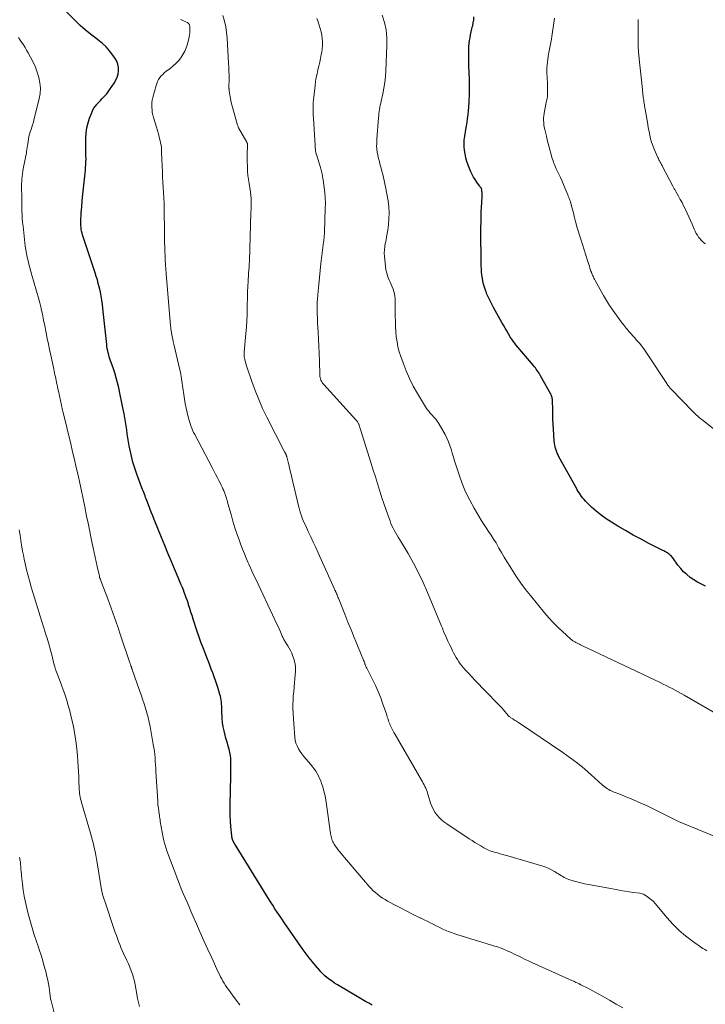
# Model space of a CAD drawing. Units: feet. Extents: x 1975000 to 1980017, y 585000 to 590000.
# Drawn here: x 1975632 to 1975805, y 587102 to 587350 of the extents above; entities that cross this region are included whole.
import ezdxf

# ---------------------------------------------------------------- set-up
doc = ezdxf.new("R2010")
doc.units = ezdxf.units.FT
doc.header["$LTSCALE"] = 100
doc.header["$MEASUREMENT"] = 0
doc.layers.add('CONTOUR INDEX', color=32, linetype='Continuous', lineweight=25)
doc.layers.add('CONTOUR INTERMEDIATE', color=40, linetype='Continuous', lineweight=15)

msp = doc.modelspace()

# ---------------------------------------------------------------- linework, layer by layer
at = {"layer": 'CONTOUR INDEX', "flags": 128}
for points, elevation in [([(1975720.87, 587101.79), (1975720.03, 587102.27), (1975719.2, 587102.75), (1975718.37, 587103.24), (1975717.54, 587103.73), (1975712.12, 587106.96), (1975711.44, 587107.39), (1975710.78, 587107.83), (1975710.14, 587108.31), (1975709.51, 587108.8), (1975708.98, 587109.24), (1975708.64, 587109.54), (1975708.3, 587109.85), (1975707.99, 587110.18), (1975707.68, 587110.52), (1975706.64, 587111.77), (1975705.83, 587112.75), (1975705.05, 587113.75), (1975704.29, 587114.77), (1975703.54, 587115.8), (1975698.71, 587122.7), (1975698.12, 587123.55), (1975697.53, 587124.41), (1975696.96, 587125.27), (1975696.39, 587126.13), (1975695.83, 587127), (1975695.27, 587127.88), (1975694.72, 587128.75), (1975694.17, 587129.63), (1975686.58, 587141.89), (1975686.41, 587142.17), (1975686.24, 587142.46), (1975686.09, 587142.76), (1975685.94, 587143.05), (1975685.78, 587143.4), (1975685.72, 587143.53), (1975685.67, 587143.66), (1975685.63, 587143.79), (1975685.59, 587143.93), (1975685.56, 587144.07), (1975685.53, 587144.21), (1975685.51, 587144.34), (1975685.5, 587144.49), (1975685.26, 587146.92), (1975685.15, 587148.28), (1975685.08, 587149.64), (1975685.06, 587151), (1975685.08, 587152.36), (1975685.1, 587153.25), (1975685.15, 587155.05), (1975685.2, 587156.86), (1975685.22, 587158.66), (1975685.24, 587160.47), (1975685.26, 587163.21), (1975685.23, 587164.01), (1975685.15, 587164.8), (1975685.01, 587165.59), (1975684.82, 587166.36), (1975684.6, 587167.13), (1975684.38, 587167.91), (1975684.16, 587168.68), (1975683.94, 587169.45), (1975683.79, 587169.96), (1975683.54, 587171), (1975683.33, 587172.04), (1975683.19, 587173.09), (1975683.1, 587174.16), (1975683, 587176.22), (1975682.98, 587176.73), (1975682.95, 587177.24), (1975682.91, 587177.74), (1975682.87, 587178.25), (1975682.81, 587178.75), (1975682.73, 587179.25), (1975682.62, 587179.74), (1975682.49, 587180.23), (1975682.05, 587181.72), (1975681.75, 587182.71), (1975681.43, 587183.7), (1975681.08, 587184.68), (1975680.72, 587185.65), (1975680.34, 587186.62), (1975679.97, 587187.59), (1975679.59, 587188.55), (1975679.21, 587189.52), (1975678.83, 587190.49), (1975678.27, 587191.95), (1975677.73, 587193.41), (1975677.21, 587194.89), (1975676.71, 587196.37), (1975675.78, 587199.2), (1975675.48, 587200.09), (1975675.19, 587200.99), (1975674.9, 587201.89), (1975674.62, 587202.8), (1975674.55, 587203), (1975674.29, 587203.8), (1975674.02, 587204.59), (1975673.73, 587205.38), (1975673.43, 587206.16), (1975673.37, 587206.32), (1975673.03, 587207.18), (1975672.69, 587208.03), (1975672.34, 587208.89), (1975671.98, 587209.74), (1975671.04, 587211.94), (1975670.22, 587213.9), (1975669.4, 587215.85), (1975668.59, 587217.81), (1975667.79, 587219.78), (1975665.92, 587224.38), (1975665.55, 587225.3), (1975665.19, 587226.22), (1975664.83, 587227.15), (1975664.48, 587228.08), (1975664.08, 587229.14), (1975663.93, 587229.54), (1975663.77, 587229.94), (1975663.62, 587230.34), (1975663.46, 587230.75), (1975663.31, 587231.15), (1975663.15, 587231.55), (1975663, 587231.95), (1975662.85, 587232.36), (1975661.56, 587235.82), (1975661.04, 587237.3), (1975660.58, 587238.8), (1975660.19, 587240.31), (1975659.85, 587241.84), (1975659.64, 587242.91), (1975659.45, 587243.92), (1975659.28, 587244.93), (1975659.13, 587245.95), (1975659, 587246.97), (1975658.87, 587247.99), (1975658.72, 587249), (1975658.55, 587250.01), (1975658.36, 587251.02), (1975658.05, 587252.56), (1975657.97, 587252.97), (1975657.89, 587253.38), (1975657.81, 587253.78), (1975657.72, 587254.19), (1975657.64, 587254.59), (1975657.55, 587255), (1975657.47, 587255.41), (1975657.38, 587255.81), (1975656.99, 587257.57), (1975656.68, 587258.84), (1975656.35, 587260.11), (1975655.97, 587261.37), (1975655.56, 587262.61), (1975654.93, 587264.42), (1975654.77, 587264.92), (1975654.61, 587265.42), (1975654.46, 587265.92), (1975654.33, 587266.43), (1975654.21, 587266.94), (1975654.11, 587267.46), (1975654.03, 587267.98), (1975653.97, 587268.5), (1975653.66, 587271.5), (1975653.5, 587273.04), (1975653.34, 587274.57), (1975653.17, 587276.11), (1975652.99, 587277.64), (1975652.88, 587278.61), (1975652.74, 587279.66), (1975652.57, 587280.7), (1975652.37, 587281.73), (1975652.14, 587282.76), (1975652.07, 587283.04), (1975651.84, 587283.93), (1975651.6, 587284.81), (1975651.33, 587285.68), (1975651.06, 587286.55), (1975648.01, 587295.69), (1975647.87, 587296.16), (1975647.74, 587296.62), (1975647.64, 587297.1), (1975647.55, 587297.58), (1975647.49, 587298.06), (1975647.45, 587298.54), (1975647.44, 587299.02), (1975647.45, 587299.51), (1975647.55, 587301.69), (1975647.65, 587303.26), (1975647.76, 587304.84), (1975647.91, 587306.41), (1975648.08, 587307.98), (1975648.36, 587310.24), (1975648.44, 587310.97), (1975648.52, 587311.7), (1975648.59, 587312.43), (1975648.65, 587313.15), (1975648.7, 587313.88), (1975648.73, 587314.61), (1975648.74, 587315.34), (1975648.72, 587316.07), (1975648.72, 587316.22), (1975648.69, 587317.03), (1975648.68, 587317.84), (1975648.68, 587318.64), (1975648.69, 587319.45), (1975648.71, 587320.61), (1975648.79, 587321.9), (1975648.97, 587323.17), (1975649.27, 587324.41), (1975649.65, 587325.64), (1975650.09, 587326.82), (1975650.36, 587327.43), (1975650.66, 587328.01), (1975651.03, 587328.56), (1975651.45, 587329.08), (1975651.55, 587329.19), (1975651.95, 587329.63), (1975652.35, 587330.06), (1975652.77, 587330.49), (1975653.18, 587330.91), (1975653.59, 587331.34), (1975653.98, 587331.79), (1975654.35, 587332.25), (1975654.69, 587332.73), (1975655.85, 587334.43), (1975656.27, 587335.16), (1975656.6, 587335.92), (1975656.81, 587336.73), (1975656.94, 587337.56), (1975656.92, 587338.4), (1975656.78, 587339.2), (1975656.49, 587339.96), (1975656.09, 587340.7), (1975655.51, 587341.54), (1975654.68, 587342.63), (1975653.79, 587343.64), (1975652.79, 587344.56), (1975651.73, 587345.41), (1975651.21, 587345.79), (1975649.86, 587346.81), (1975648.55, 587347.87), (1975647.3, 587349), (1975646.09, 587350.18), (1975643.59, 587352.73)], 980), ([(1975804.95, 587207.56), (1975803.95, 587208.04), (1975802.97, 587208.55), (1975802.03, 587209.13), (1975801.12, 587209.75), (1975800.25, 587210.44), (1975799.44, 587211.18), (1975798.7, 587212), (1975798.01, 587212.86), (1975796.69, 587214.66), (1975796.52, 587214.87), (1975796.35, 587215.07), (1975796.17, 587215.25), (1975795.97, 587215.43), (1975795.77, 587215.6), (1975795.56, 587215.76), (1975795.34, 587215.9), (1975795.12, 587216.04), (1975794.9, 587216.17), (1975794.67, 587216.3), (1975794.44, 587216.42), (1975794.21, 587216.54), (1975790.69, 587218.33), (1975788.7, 587219.37), (1975786.73, 587220.43), (1975784.79, 587221.54), (1975782.86, 587222.68), (1975781.25, 587223.66), (1975779.93, 587224.52), (1975778.65, 587225.44), (1975777.43, 587226.44), (1975776.25, 587227.5), (1975774.69, 587229.01), (1975774.34, 587229.36), (1975774.01, 587229.73), (1975773.71, 587230.13), (1975773.42, 587230.53), (1975773.15, 587230.95), (1975772.89, 587231.38), (1975772.64, 587231.81), (1975772.39, 587232.24), (1975768.01, 587240.18), (1975767.77, 587240.65), (1975767.55, 587241.12), (1975767.36, 587241.61), (1975767.18, 587242.1), (1975767.05, 587242.61), (1975766.94, 587243.12), (1975766.86, 587243.64), (1975766.81, 587244.16), (1975766.63, 587247.15), (1975766.56, 587248.4), (1975766.5, 587249.65), (1975766.46, 587250.9), (1975766.44, 587252.15), (1975766.41, 587254.17), (1975766.39, 587254.41), (1975766.37, 587254.65), (1975766.33, 587254.88), (1975766.27, 587255.11), (1975766.2, 587255.34), (1975766.12, 587255.56), (1975766.02, 587255.78), (1975765.92, 587256), (1975763.38, 587260.6), (1975763.18, 587260.95), (1975762.98, 587261.29), (1975762.76, 587261.62), (1975762.54, 587261.95), (1975762.3, 587262.27), (1975762.07, 587262.59), (1975761.82, 587262.91), (1975761.57, 587263.21), (1975757.16, 587268.45), (1975756.98, 587268.67), (1975756.8, 587268.89), (1975756.62, 587269.12), (1975756.45, 587269.34), (1975756.28, 587269.58), (1975756.12, 587269.81), (1975755.97, 587270.05), (1975755.82, 587270.29), (1975755.26, 587271.21), (1975754.84, 587271.92), (1975754.43, 587272.62), (1975754.02, 587273.34), (1975753.61, 587274.05), (1975751.49, 587277.85), (1975751.05, 587278.67), (1975750.62, 587279.51), (1975750.23, 587280.36), (1975749.85, 587281.22), (1975749.73, 587281.51), (1975749.45, 587282.23), (1975749.2, 587282.97), (1975749, 587283.72), (1975748.83, 587284.49), (1975748.69, 587285.26), (1975748.58, 587286.03), (1975748.5, 587286.8), (1975748.44, 587287.58), (1975748.4, 587288.26), (1975748.38, 587288.72), (1975748.37, 587289.19), (1975748.36, 587289.65), (1975748.35, 587290.11), (1975748.35, 587290.58), (1975748.35, 587291.04), (1975748.35, 587291.51), (1975748.35, 587291.97), (1975748.33, 587294.24), (1975748.33, 587295.53), (1975748.33, 587296.82), (1975748.34, 587298.11), (1975748.36, 587299.39), (1975748.37, 587299.66), (1975748.39, 587300.81), (1975748.43, 587301.97), (1975748.47, 587303.13), (1975748.53, 587304.28), (1975748.62, 587306.03), (1975748.63, 587306.32), (1975748.63, 587306.6), (1975748.62, 587306.87), (1975748.59, 587307.15), (1975748.57, 587307.38), (1975748.54, 587307.54), (1975748.5, 587307.7), (1975748.44, 587307.85), (1975748.36, 587308), (1975748.26, 587308.14), (1975748.17, 587308.28), (1975748.07, 587308.42), (1975747.97, 587308.56), (1975747.27, 587309.5), (1975746.84, 587310.12), (1975746.45, 587310.75), (1975746.11, 587311.42), (1975745.8, 587312.11), (1975745.12, 587313.79), (1975744.8, 587314.71), (1975744.53, 587315.64), (1975744.34, 587316.59), (1975744.2, 587317.55), (1975744.12, 587318.42), (1975744.09, 587318.96), (1975744.08, 587319.5), (1975744.12, 587320.04), (1975744.18, 587320.57), (1975744.27, 587321.11), (1975744.35, 587321.65), (1975744.44, 587322.19), (1975744.53, 587322.72), (1975744.83, 587324.56), (1975744.97, 587325.51), (1975745.09, 587326.47), (1975745.19, 587327.43), (1975745.27, 587328.39), (1975745.28, 587328.58), (1975745.33, 587329.45), (1975745.38, 587330.32), (1975745.41, 587331.18), (1975745.44, 587332.05), (1975745.45, 587332.91), (1975745.45, 587333.78), (1975745.44, 587334.65), (1975745.42, 587335.51), (1975745.3, 587338.75), (1975745.27, 587339.7), (1975745.25, 587340.64), (1975745.24, 587341.59), (1975745.24, 587342.54), (1975745.25, 587342.93), (1975745.28, 587343.68), (1975745.34, 587344.43), (1975745.44, 587345.17), (1975745.58, 587345.91), (1975745.73, 587346.65), (1975745.9, 587347.38), (1975746.06, 587348.12), (1975746.23, 587348.85), (1975746.25, 587348.91), (1975746.4, 587349.67), (1975746.5, 587350.44), (1975746.54, 587351.22)], 1000)]:
    msp.add_lwpolyline(points, dxfattribs=dict(at, elevation=elevation))
at = {"layer": 'CONTOUR INTERMEDIATE', "flags": 128}
for points, elevation in [([(1975805.33, 587115.51), (1975804.81, 587115.81), (1975804.3, 587116.14), (1975801.69, 587117.95), (1975799.94, 587119.27), (1975798.28, 587120.68), (1975796.74, 587122.21), (1975795.27, 587123.83), (1975792.28, 587127.42), (1975791.81, 587127.93), (1975791.32, 587128.41), (1975790.78, 587128.84), (1975790.21, 587129.23), (1975789.61, 587129.61), (1975789.32, 587129.77), (1975789.01, 587129.91), (1975788.69, 587130), (1975788.37, 587130.06), (1975786.82, 587130.26), (1975785.71, 587130.41), (1975784.6, 587130.57), (1975783.5, 587130.75), (1975782.4, 587130.95), (1975775.45, 587132.21), (1975774.47, 587132.41), (1975773.5, 587132.63), (1975772.54, 587132.89), (1975771.58, 587133.17), (1975770.49, 587133.52), (1975770.09, 587133.66), (1975769.7, 587133.83), (1975769.33, 587134.02), (1975768.96, 587134.23), (1975768.61, 587134.46), (1975768.25, 587134.69), (1975767.89, 587134.91), (1975767.53, 587135.14), (1975766.87, 587135.55), (1975766.16, 587135.95), (1975765.44, 587136.32), (1975764.69, 587136.62), (1975763.92, 587136.88), (1975755.14, 587139.47), (1975754.48, 587139.66), (1975753.81, 587139.84), (1975753.15, 587140.02), (1975752.48, 587140.2), (1975751.88, 587140.35), (1975751.51, 587140.46), (1975751.15, 587140.57), (1975750.79, 587140.69), (1975750.43, 587140.83), (1975750.08, 587140.98), (1975749.74, 587141.14), (1975749.4, 587141.31), (1975749.07, 587141.5), (1975748.27, 587141.97), (1975747.54, 587142.41), (1975746.82, 587142.85), (1975746.11, 587143.31), (1975745.4, 587143.77), (1975739.7, 587147.52), (1975739.01, 587148.03), (1975738.36, 587148.57), (1975737.76, 587149.18), (1975737.2, 587149.82), (1975736.7, 587150.51), (1975736.27, 587151.24), (1975735.92, 587152.01), (1975735.63, 587152.81), (1975735.03, 587154.8), (1975734.89, 587155.24), (1975734.74, 587155.68), (1975734.58, 587156.11), (1975734.4, 587156.54), (1975734.21, 587156.96), (1975734.01, 587157.38), (1975733.8, 587157.78), (1975733.57, 587158.19), (1975726.67, 587170.12), (1975726.4, 587170.61), (1975726.13, 587171.11), (1975725.88, 587171.61), (1975725.64, 587172.12), (1975725.48, 587172.45), (1975725.33, 587172.8), (1975725.19, 587173.14), (1975725.06, 587173.5), (1975724.95, 587173.85), (1975724.83, 587174.21), (1975724.72, 587174.57), (1975724.6, 587174.93), (1975724.48, 587175.28), (1975723.63, 587177.77), (1975723.05, 587179.35), (1975722.42, 587180.92), (1975721.73, 587182.45), (1975720.99, 587183.97), (1975719.62, 587186.65), (1975719.52, 587186.85), (1975719.42, 587187.05), (1975719.33, 587187.24), (1975719.24, 587187.45), (1975719.1, 587187.75), (1975719.08, 587187.8), (1975719.07, 587187.85), (1975719.06, 587187.9), (1975719.05, 587187.95), (1975719.04, 587188), (1975719.03, 587188.03), (1975719.03, 587188.05), (1975719.03, 587188.08), (1975719.02, 587188.1), (1975719, 587188.19), (1975718.99, 587188.22), (1975718.99, 587188.24), (1975718.98, 587188.26), (1975718.97, 587188.29), (1975718.91, 587188.44), (1975718.86, 587188.53), (1975718.82, 587188.63), (1975718.78, 587188.73), (1975718.74, 587188.83), (1975717.2, 587192.57), (1975716.39, 587194.54), (1975715.59, 587196.51), (1975714.79, 587198.48), (1975714, 587200.45), (1975712.38, 587204.49), (1975712.27, 587204.76), (1975712.16, 587205.03), (1975712.05, 587205.3), (1975711.94, 587205.57), (1975711.8, 587205.89), (1975711.76, 587206), (1975711.71, 587206.1), (1975711.66, 587206.21), (1975711.62, 587206.32), (1975711.57, 587206.43), (1975711.52, 587206.53), (1975711.47, 587206.64), (1975711.42, 587206.75), (1975707.29, 587215.9), (1975706.66, 587217.27), (1975706.04, 587218.63), (1975705.41, 587220), (1975704.77, 587221.35), (1975704.05, 587222.88), (1975703.78, 587223.48), (1975703.52, 587224.08), (1975703.27, 587224.69), (1975703.04, 587225.3), (1975702.83, 587225.92), (1975702.63, 587226.54), (1975702.46, 587227.18), (1975702.3, 587227.81), (1975700.22, 587236.67), (1975700.08, 587237.28), (1975699.93, 587237.9), (1975699.78, 587238.51), (1975699.64, 587239.12), (1975699.4, 587240.12), (1975699.36, 587240.24), (1975699.33, 587240.35), (1975699.29, 587240.46), (1975699.25, 587240.57), (1975699.2, 587240.68), (1975699.15, 587240.79), (1975699.1, 587240.89), (1975699.04, 587241), (1975699.01, 587241.05), (1975698.94, 587241.17), (1975698.87, 587241.3), (1975698.8, 587241.43), (1975698.74, 587241.56), (1975694.34, 587250.17), (1975693.27, 587252.37), (1975692.28, 587254.6), (1975691.38, 587256.87), (1975690.55, 587259.18), (1975689.3, 587262.91), (1975689.15, 587263.37), (1975689.02, 587263.83), (1975688.91, 587264.29), (1975688.8, 587264.76), (1975688.66, 587265.42), (1975688.64, 587265.56), (1975688.62, 587265.7), (1975688.61, 587265.84), (1975688.6, 587265.98), (1975688.6, 587266.13), (1975688.61, 587266.27), (1975688.61, 587266.41), (1975688.62, 587266.55), (1975689.06, 587271.3), (1975689.18, 587272.9), (1975689.29, 587274.5), (1975689.36, 587276.1), (1975689.4, 587277.7), (1975689.42, 587278.88), (1975689.44, 587279.9), (1975689.46, 587280.91), (1975689.5, 587281.92), (1975689.53, 587282.94), (1975689.55, 587283.42), (1975689.59, 587284.19), (1975689.64, 587284.96), (1975689.69, 587285.73), (1975689.75, 587286.5), (1975689.81, 587287.27), (1975689.86, 587288.04), (1975689.9, 587288.81), (1975689.93, 587289.58), (1975690.21, 587298.6), (1975690.24, 587299.26), (1975690.26, 587299.92), (1975690.29, 587300.58), (1975690.31, 587301.24), (1975690.34, 587301.9), (1975690.36, 587302.56), (1975690.37, 587303.22), (1975690.37, 587303.88), (1975690.37, 587304.58), (1975690.36, 587305.34), (1975690.31, 587306.09), (1975690.24, 587306.85), (1975690.14, 587307.6), (1975690.06, 587308.06), (1975689.98, 587308.58), (1975689.9, 587309.1), (1975689.81, 587309.62), (1975689.72, 587310.14), (1975689.61, 587310.81), (1975689.58, 587310.99), (1975689.55, 587311.17), (1975689.53, 587311.35), (1975689.51, 587311.53), (1975689.5, 587311.71), (1975689.49, 587311.89), (1975689.48, 587312.07), (1975689.47, 587312.25), (1975689.36, 587315.94), (1975689.36, 587316.41), (1975689.36, 587316.89), (1975689.39, 587317.36), (1975689.43, 587317.83), (1975689.49, 587318.49), (1975689.5, 587318.63), (1975689.5, 587318.77), (1975689.48, 587318.91), (1975689.46, 587319.05), (1975689.43, 587319.19), (1975689.38, 587319.33), (1975689.33, 587319.46), (1975689.26, 587319.59), (1975687.23, 587323.2), (1975687.15, 587323.35), (1975687.08, 587323.51), (1975687.01, 587323.68), (1975686.96, 587323.84), (1975685.9, 587327.49), (1975685.67, 587328.35), (1975685.45, 587329.22), (1975685.27, 587330.09), (1975685.11, 587330.97), (1975684.86, 587332.49), (1975684.84, 587332.61), (1975684.82, 587332.74), (1975684.81, 587332.87), (1975684.8, 587333), (1975684.79, 587333.13), (1975684.79, 587333.26), (1975684.78, 587333.39), (1975684.78, 587333.51), (1975684.8, 587335.35), (1975684.81, 587336.39), (1975684.79, 587337.43), (1975684.75, 587338.48), (1975684.7, 587339.52), (1975684.33, 587345.77), (1975684.18, 587347.23), (1975683.96, 587348.67), (1975683.63, 587350.09), (1975683.22, 587351.5)], 988), ([(1975813.3, 587141.95), (1975798.19, 587148.14), (1975798.01, 587148.21), (1975797.83, 587148.29), (1975797.65, 587148.37), (1975797.48, 587148.45), (1975797.3, 587148.53), (1975797.13, 587148.62), (1975796.96, 587148.71), (1975796.79, 587148.8), (1975794.46, 587150.01), (1975793.12, 587150.7), (1975791.77, 587151.36), (1975790.41, 587152.01), (1975789.05, 587152.64), (1975788.85, 587152.72), (1975787.55, 587153.3), (1975786.23, 587153.86), (1975784.91, 587154.4), (1975783.58, 587154.92), (1975781.69, 587155.65), (1975781.31, 587155.82), (1975780.94, 587155.99), (1975780.58, 587156.2), (1975780.23, 587156.41), (1975779.89, 587156.65), (1975779.56, 587156.9), (1975779.24, 587157.16), (1975778.93, 587157.43), (1975776.16, 587159.94), (1975774.45, 587161.44), (1975772.69, 587162.88), (1975770.87, 587164.25), (1975769, 587165.56), (1975757.79, 587173.11), (1975757.52, 587173.28), (1975757.26, 587173.45), (1975756.99, 587173.63), (1975756.73, 587173.79), (1975756.49, 587173.94), (1975756.34, 587174.04), (1975756.19, 587174.13), (1975756.04, 587174.23), (1975755.89, 587174.32), (1975755.74, 587174.42), (1975755.6, 587174.53), (1975755.47, 587174.64), (1975755.34, 587174.76), (1975755.25, 587174.84), (1975755.09, 587175.01), (1975754.93, 587175.19), (1975754.78, 587175.37), (1975754.63, 587175.56), (1975754.5, 587175.73), (1975754.29, 587176.01), (1975754.07, 587176.27), (1975753.84, 587176.53), (1975753.61, 587176.79), (1975748.64, 587181.91), (1975747.77, 587182.81), (1975746.91, 587183.72), (1975746.05, 587184.62), (1975745.2, 587185.54), (1975744.39, 587186.4), (1975743.95, 587186.89), (1975743.53, 587187.39), (1975743.13, 587187.92), (1975742.75, 587188.45), (1975742.39, 587189), (1975742.05, 587189.56), (1975741.73, 587190.14), (1975741.42, 587190.72), (1975741.19, 587191.18), (1975740.79, 587192.01), (1975740.39, 587192.84), (1975740.01, 587193.67), (1975739.63, 587194.51), (1975738.99, 587195.95), (1975738.91, 587196.13), (1975738.83, 587196.32), (1975738.76, 587196.51), (1975738.68, 587196.7), (1975738.61, 587196.89), (1975738.54, 587197.07), (1975738.46, 587197.26), (1975738.39, 587197.45), (1975734.89, 587205.89), (1975733.78, 587208.42), (1975732.6, 587210.9), (1975731.31, 587213.34), (1975729.95, 587215.74), (1975727.79, 587219.37), (1975727.46, 587219.93), (1975727.14, 587220.49), (1975726.81, 587221.05), (1975726.49, 587221.62), (1975726.19, 587222.19), (1975725.9, 587222.77), (1975725.65, 587223.36), (1975725.41, 587223.97), (1975724.84, 587225.55), (1975724.34, 587226.96), (1975723.85, 587228.37), (1975723.38, 587229.79), (1975722.92, 587231.21), (1975722.76, 587231.73), (1975722.23, 587233.42), (1975721.7, 587235.1), (1975721.17, 587236.78), (1975720.64, 587238.47), (1975717.95, 587247.04), (1975717.86, 587247.31), (1975717.78, 587247.59), (1975717.68, 587247.86), (1975717.59, 587248.13), (1975717.51, 587248.36), (1975717.45, 587248.51), (1975717.38, 587248.66), (1975717.3, 587248.81), (1975717.22, 587248.95), (1975717.13, 587249.09), (1975717.03, 587249.22), (1975716.93, 587249.35), (1975716.82, 587249.47), (1975708.7, 587258.41), (1975708.49, 587258.66), (1975708.3, 587258.93), (1975708.13, 587259.22), (1975707.99, 587259.52), (1975707.88, 587259.83), (1975707.79, 587260.14), (1975707.74, 587260.47), (1975707.71, 587260.8), (1975707.58, 587264.37), (1975707.51, 587266.21), (1975707.44, 587268.05), (1975707.35, 587269.89), (1975707.26, 587271.72), (1975707.14, 587273.89), (1975707.11, 587274.65), (1975707.08, 587275.4), (1975707.05, 587276.16), (1975707.03, 587276.91), (1975707.03, 587277.67), (1975707.04, 587278.42), (1975707.07, 587279.17), (1975707.12, 587279.93), (1975707.28, 587281.92), (1975707.43, 587283.67), (1975707.59, 587285.41), (1975707.78, 587287.15), (1975707.98, 587288.9), (1975708.65, 587294.33), (1975708.68, 587294.59), (1975708.71, 587294.85), (1975708.74, 587295.11), (1975708.76, 587295.38), (1975708.78, 587295.58), (1975708.8, 587295.74), (1975708.81, 587295.9), (1975708.83, 587296.06), (1975708.84, 587296.22), (1975708.86, 587296.38), (1975708.87, 587296.54), (1975708.87, 587296.7), (1975708.88, 587296.86), (1975709.09, 587302.85), (1975709.1, 587304.18), (1975709.07, 587305.51), (1975708.96, 587306.83), (1975708.8, 587308.15), (1975708.53, 587310.08), (1975708.47, 587310.44), (1975708.41, 587310.79), (1975708.34, 587311.15), (1975708.27, 587311.5), (1975708.19, 587311.87), (1975708.15, 587312.04), (1975708.12, 587312.21), (1975708.08, 587312.37), (1975708.04, 587312.54), (1975708, 587312.7), (1975707.95, 587312.86), (1975707.91, 587313.03), (1975707.86, 587313.19), (1975706.84, 587316.42), (1975706.79, 587316.57), (1975706.75, 587316.72), (1975706.71, 587316.87), (1975706.68, 587317.03), (1975706.65, 587317.18), (1975706.62, 587317.34), (1975706.6, 587317.5), (1975706.59, 587317.65), (1975706.58, 587317.81), (1975706.56, 587318.04), (1975706.54, 587318.28), (1975706.53, 587318.52), (1975706.51, 587318.75), (1975706.09, 587325.59), (1975706.05, 587326.25), (1975706.03, 587326.91), (1975706.01, 587327.58), (1975706.01, 587328.24), (1975706.02, 587328.9), (1975706.05, 587329.56), (1975706.1, 587330.22), (1975706.16, 587330.88), (1975706.5, 587333.88), (1975706.64, 587334.87), (1975706.8, 587335.85), (1975706.99, 587336.82), (1975707.21, 587337.79), (1975707.45, 587338.75), (1975707.67, 587339.72), (1975707.87, 587340.69), (1975708.07, 587341.67), (1975708.18, 587342.27), (1975708.3, 587343.13), (1975708.37, 587343.98), (1975708.37, 587344.84), (1975708.32, 587345.7), (1975708.2, 587346.55), (1975708.04, 587347.4), (1975707.82, 587348.23), (1975707.57, 587349.06), (1975707.56, 587349.09), (1975707.27, 587349.92), (1975706.97, 587350.75)], 992), ([(1975809.72, 587174.16), (1975799.56, 587180.04), (1975798.82, 587180.46), (1975798.07, 587180.88), (1975797.32, 587181.29), (1975796.56, 587181.69), (1975795.8, 587182.08), (1975795.04, 587182.46), (1975794.28, 587182.84), (1975793.51, 587183.21), (1975773.76, 587192.57), (1975773.47, 587192.71), (1975773.18, 587192.85), (1975772.9, 587192.99), (1975772.61, 587193.14), (1975772.41, 587193.24), (1975772.23, 587193.34), (1975772.05, 587193.44), (1975771.87, 587193.54), (1975771.7, 587193.65), (1975771.52, 587193.76), (1975771.36, 587193.88), (1975771.2, 587194.01), (1975771.04, 587194.14), (1975768.91, 587196.05), (1975767.71, 587197.17), (1975766.56, 587198.32), (1975765.46, 587199.53), (1975764.4, 587200.77), (1975760.8, 587205.18), (1975759.59, 587206.72), (1975758.43, 587208.28), (1975757.32, 587209.88), (1975756.25, 587211.52), (1975755.58, 587212.58), (1975754.88, 587213.71), (1975754.2, 587214.84), (1975753.53, 587215.99), (1975752.88, 587217.14), (1975752.71, 587217.45), (1975752.13, 587218.44), (1975751.54, 587219.42), (1975750.92, 587220.38), (1975750.28, 587221.33), (1975749.64, 587222.28), (1975749.01, 587223.24), (1975748.4, 587224.21), (1975747.8, 587225.19), (1975746.6, 587227.21), (1975745.49, 587229.24), (1975744.48, 587231.31), (1975743.6, 587233.45), (1975742.82, 587235.63), (1975742, 587238.18), (1975741.69, 587239.14), (1975741.39, 587240.11), (1975741.1, 587241.09), (1975740.82, 587242.06), (1975740.51, 587243.03), (1975740.15, 587243.97), (1975739.73, 587244.89), (1975739.27, 587245.79), (1975737.79, 587248.42), (1975737.55, 587248.81), (1975737.29, 587249.2), (1975737.01, 587249.56), (1975736.71, 587249.91), (1975736.39, 587250.26), (1975736.08, 587250.6), (1975735.77, 587250.95), (1975735.46, 587251.29), (1975735.16, 587251.65), (1975734.87, 587252.01), (1975734.6, 587252.39), (1975734.35, 587252.79), (1975732.31, 587256.16), (1975731.27, 587258.02), (1975730.3, 587259.91), (1975729.45, 587261.87), (1975728.68, 587263.86), (1975728.11, 587265.46), (1975727.73, 587266.69), (1975727.4, 587267.93), (1975727.17, 587269.19), (1975726.99, 587270.47), (1975726.88, 587271.76), (1975726.8, 587273.04), (1975726.75, 587274.33), (1975726.73, 587275.63), (1975726.72, 587279.45), (1975726.69, 587280.06), (1975726.63, 587280.68), (1975726.51, 587281.28), (1975726.36, 587281.88), (1975726.17, 587282.47), (1975725.96, 587283.06), (1975725.73, 587283.63), (1975725.48, 587284.2), (1975725.22, 587284.76), (1975724.87, 587285.61), (1975724.58, 587286.48), (1975724.38, 587287.38), (1975724.25, 587288.29), (1975724.01, 587290.69), (1975723.96, 587291.53), (1975723.97, 587292.36), (1975724.07, 587293.2), (1975724.21, 587294.03), (1975724.39, 587294.86), (1975724.55, 587295.69), (1975724.69, 587296.52), (1975724.82, 587297.36), (1975725, 587298.7), (1975725.14, 587300.21), (1975725.18, 587301.72), (1975725.09, 587303.22), (1975724.9, 587304.72), (1975724.28, 587308.27), (1975724.13, 587309.07), (1975723.96, 587309.86), (1975723.78, 587310.65), (1975723.58, 587311.43), (1975723.37, 587312.22), (1975723.17, 587313), (1975722.96, 587313.79), (1975722.76, 587314.57), (1975722.37, 587316.13), (1975722.3, 587316.41), (1975722.24, 587316.69), (1975722.18, 587316.97), (1975722.13, 587317.25), (1975722.09, 587317.53), (1975722.06, 587317.82), (1975722.04, 587318.1), (1975722.03, 587318.39), (1975722.03, 587318.66), (1975722.04, 587319.08), (1975722.05, 587319.5), (1975722.07, 587319.92), (1975722.1, 587320.34), (1975722.52, 587325.73), (1975722.57, 587326.26), (1975722.62, 587326.79), (1975722.69, 587327.31), (1975722.77, 587327.84), (1975722.85, 587328.36), (1975722.95, 587328.88), (1975723.05, 587329.4), (1975723.17, 587329.91), (1975723.59, 587331.76), (1975723.88, 587333.2), (1975724.11, 587334.65), (1975724.27, 587336.11), (1975724.37, 587337.58), (1975724.64, 587343.97), (1975724.6, 587345.92), (1975724.42, 587347.86), (1975724.01, 587349.76), (1975723.46, 587351.63)], 996), ([(1975807.7, 587246.62), (1975804.03, 587249.55), (1975803.75, 587249.78), (1975803.47, 587250.01), (1975803.19, 587250.25), (1975802.91, 587250.49), (1975802.64, 587250.73), (1975802.38, 587250.98), (1975802.12, 587251.24), (1975801.86, 587251.49), (1975796.37, 587257.15), (1975796.29, 587257.24), (1975796.2, 587257.33), (1975796.12, 587257.42), (1975796.03, 587257.51), (1975795.95, 587257.61), (1975795.87, 587257.7), (1975795.8, 587257.8), (1975795.72, 587257.9), (1975795.59, 587258.09), (1975795.45, 587258.28), (1975795.32, 587258.48), (1975795.19, 587258.68), (1975795.05, 587258.88), (1975790.46, 587265.9), (1975789.95, 587266.65), (1975789.42, 587267.38), (1975788.87, 587268.1), (1975788.3, 587268.8), (1975788.06, 587269.08), (1975787.59, 587269.63), (1975787.12, 587270.18), (1975786.65, 587270.72), (1975786.17, 587271.26), (1975785.75, 587271.73), (1975785.48, 587272.04), (1975785.22, 587272.34), (1975784.96, 587272.65), (1975784.7, 587272.96), (1975784.45, 587273.28), (1975784.2, 587273.6), (1975783.96, 587273.92), (1975783.72, 587274.24), (1975782.44, 587275.96), (1975781.59, 587277.16), (1975780.77, 587278.38), (1975780, 587279.63), (1975779.25, 587280.9), (1975777.15, 587284.67), (1975777, 587284.97), (1975776.84, 587285.26), (1975776.7, 587285.56), (1975776.56, 587285.86), (1975776.37, 587286.29), (1975776.33, 587286.38), (1975776.29, 587286.47), (1975776.25, 587286.57), (1975776.22, 587286.66), (1975776.18, 587286.75), (1975776.15, 587286.85), (1975776.11, 587286.94), (1975776.08, 587287.04), (1975775.83, 587287.79), (1975775.68, 587288.26), (1975775.52, 587288.73), (1975775.37, 587289.2), (1975775.22, 587289.67), (1975773.49, 587295.07), (1975773.16, 587296.11), (1975772.85, 587297.15), (1975772.55, 587298.2), (1975772.27, 587299.26), (1975772.03, 587300.16), (1975771.87, 587300.77), (1975771.72, 587301.37), (1975771.56, 587301.97), (1975771.41, 587302.58), (1975771.19, 587303.48), (1975771.15, 587303.63), (1975771.11, 587303.78), (1975771.07, 587303.93), (1975771.03, 587304.08), (1975770.98, 587304.22), (1975770.93, 587304.37), (1975770.88, 587304.52), (1975770.83, 587304.66), (1975770.71, 587305), (1975770.59, 587305.31), (1975770.48, 587305.62), (1975770.35, 587305.93), (1975770.23, 587306.24), (1975769.52, 587308), (1975769.16, 587308.87), (1975768.78, 587309.74), (1975768.4, 587310.61), (1975768, 587311.47), (1975767.34, 587312.87), (1975767.16, 587313.27), (1975766.98, 587313.66), (1975766.82, 587314.06), (1975766.66, 587314.46), (1975766.51, 587314.87), (1975766.38, 587315.28), (1975766.25, 587315.69), (1975766.13, 587316.1), (1975765.55, 587318.29), (1975765.31, 587319.22), (1975765.07, 587320.16), (1975764.84, 587321.1), (1975764.61, 587322.04), (1975764.43, 587322.78), (1975764.31, 587323.35), (1975764.22, 587323.92), (1975764.17, 587324.5), (1975764.14, 587325.08), (1975764.15, 587325.66), (1975764.18, 587326.24), (1975764.26, 587326.81), (1975764.36, 587327.38), (1975764.9, 587329.97), (1975764.94, 587330.16), (1975764.98, 587330.35), (1975765.02, 587330.54), (1975765.05, 587330.74), (1975765.09, 587330.93), (1975765.11, 587331.12), (1975765.13, 587331.32), (1975765.13, 587331.51), (1975765.15, 587332.12), (1975765.15, 587332.61), (1975765.15, 587333.11), (1975765.13, 587333.6), (1975765.11, 587334.1), (1975765, 587336.12), (1975764.98, 587336.84), (1975764.97, 587337.57), (1975764.98, 587338.29), (1975765.02, 587339.01), (1975765.08, 587339.73), (1975765.16, 587340.45), (1975765.28, 587341.16), (1975765.41, 587341.87), (1975765.47, 587342.15), (1975765.65, 587343), (1975765.82, 587343.86), (1975765.97, 587344.71), (1975766.12, 587345.57), (1975766.22, 587346.19), (1975766.39, 587347.36), (1975766.56, 587348.53), (1975766.72, 587349.7), (1975766.87, 587350.87)], 1004), ([(1975784.15, 587101.11), (1975782.44, 587102.08), (1975780.74, 587103.05), (1975779, 587104.06), (1975778.08, 587104.58), (1975777.15, 587105.09), (1975776.22, 587105.58), (1975775.28, 587106.07), (1975773.54, 587106.96), (1975773.47, 587107), (1975773.4, 587107.03), (1975773.33, 587107.06), (1975773.26, 587107.1), (1975773.19, 587107.13), (1975773.13, 587107.16), (1975773.06, 587107.2), (1975772.99, 587107.23), (1975772.56, 587107.43), (1975772.28, 587107.56), (1975772, 587107.69), (1975771.72, 587107.82), (1975771.44, 587107.95), (1975761.16, 587112.6), (1975760.34, 587112.98), (1975759.52, 587113.36), (1975758.7, 587113.75), (1975757.88, 587114.14), (1975757.51, 587114.32), (1975756.88, 587114.62), (1975756.25, 587114.92), (1975755.62, 587115.22), (1975754.98, 587115.51), (1975754.64, 587115.67), (1975754.17, 587115.87), (1975753.69, 587116.07), (1975753.22, 587116.25), (1975752.73, 587116.41), (1975752.25, 587116.57), (1975751.76, 587116.73), (1975751.27, 587116.88), (1975750.78, 587117.03), (1975742.53, 587119.56), (1975741.72, 587119.82), (1975740.92, 587120.1), (1975740.13, 587120.41), (1975739.34, 587120.74), (1975738.56, 587121.1), (1975737.8, 587121.46), (1975737.03, 587121.83), (1975736.28, 587122.21), (1975735.52, 587122.6), (1975734.76, 587122.98), (1975734, 587123.35), (1975733.23, 587123.72), (1975733.09, 587123.79), (1975732.25, 587124.19), (1975731.42, 587124.6), (1975730.59, 587125.02), (1975729.77, 587125.45), (1975724.79, 587128.08), (1975724.14, 587128.44), (1975723.51, 587128.83), (1975722.9, 587129.26), (1975722.31, 587129.71), (1975721.74, 587130.19), (1975721.19, 587130.69), (1975720.67, 587131.23), (1975720.17, 587131.78), (1975713.02, 587140.15), (1975712.64, 587140.61), (1975712.27, 587141.08), (1975711.92, 587141.56), (1975711.58, 587142.04), (1975711.32, 587142.44), (1975711.13, 587142.74), (1975710.96, 587143.05), (1975710.82, 587143.38), (1975710.7, 587143.72), (1975710.61, 587144.06), (1975710.52, 587144.41), (1975710.45, 587144.76), (1975710.4, 587145.12), (1975709.41, 587152.4), (1975709.23, 587153.53), (1975709.01, 587154.65), (1975708.73, 587155.76), (1975708.42, 587156.86), (1975708.15, 587157.72), (1975707.92, 587158.37), (1975707.66, 587159.02), (1975707.36, 587159.64), (1975707.04, 587160.26), (1975706.67, 587160.85), (1975706.29, 587161.42), (1975705.87, 587161.98), (1975705.43, 587162.51), (1975704.16, 587163.96), (1975703.66, 587164.57), (1975703.18, 587165.2), (1975702.73, 587165.85), (1975702.31, 587166.52), (1975701.96, 587167.22), (1975701.68, 587167.94), (1975701.49, 587168.69), (1975701.38, 587169.46), (1975701.29, 587170.5), (1975701.2, 587171.71), (1975701.11, 587172.91), (1975701.03, 587174.12), (1975700.96, 587175.33), (1975700.95, 587175.6), (1975700.91, 587176.67), (1975700.9, 587177.74), (1975700.94, 587178.81), (1975701.01, 587179.88), (1975701.11, 587180.96), (1975701.21, 587182.04), (1975701.3, 587183.11), (1975701.4, 587184.18), (1975701.51, 587185.25), (1975701.56, 587185.82), (1975701.58, 587186.6), (1975701.55, 587187.38), (1975701.41, 587188.15), (1975701.21, 587188.91), (1975700.85, 587189.99), (1975700.61, 587190.63), (1975700.33, 587191.26), (1975700, 587191.87), (1975699.64, 587192.46), (1975699.13, 587193.23), (1975699.01, 587193.43), (1975698.88, 587193.63), (1975698.77, 587193.83), (1975698.65, 587194.03), (1975698.54, 587194.24), (1975698.44, 587194.45), (1975698.34, 587194.67), (1975698.24, 587194.88), (1975697.76, 587195.99), (1975697.42, 587196.76), (1975697.08, 587197.52), (1975696.73, 587198.28), (1975696.38, 587199.04), (1975691.55, 587209.26), (1975691.1, 587210.22), (1975690.66, 587211.18), (1975690.22, 587212.14), (1975689.79, 587213.1), (1975689.65, 587213.42), (1975689.16, 587214.55), (1975688.69, 587215.69), (1975688.23, 587216.83), (1975687.8, 587217.98), (1975687.44, 587218.95), (1975686.85, 587220.59), (1975686.3, 587222.25), (1975685.79, 587223.92), (1975685.31, 587225.59), (1975684.54, 587228.39), (1975684.43, 587228.79), (1975684.32, 587229.19), (1975684.2, 587229.59), (1975684.08, 587229.99), (1975683.95, 587230.39), (1975683.82, 587230.78), (1975683.67, 587231.17), (1975683.51, 587231.56), (1975683.46, 587231.67), (1975683.27, 587232.11), (1975683.07, 587232.54), (1975682.86, 587232.97), (1975682.64, 587233.4), (1975682.22, 587234.18), (1975681.79, 587234.99), (1975681.36, 587235.81), (1975680.94, 587236.62), (1975680.51, 587237.44), (1975676.15, 587245.77), (1975675.88, 587246.31), (1975675.63, 587246.85), (1975675.39, 587247.41), (1975675.18, 587247.97), (1975674.98, 587248.54), (1975674.8, 587249.11), (1975674.64, 587249.69), (1975674.49, 587250.27), (1975674.23, 587251.34), (1975673.99, 587252.47), (1975673.76, 587253.6), (1975673.57, 587254.74), (1975673.39, 587255.88), (1975673.16, 587257.57), (1975673.09, 587258.14), (1975673.01, 587258.7), (1975672.92, 587259.27), (1975672.84, 587259.83), (1975672.75, 587260.4), (1975672.65, 587260.96), (1975672.53, 587261.52), (1975672.41, 587262.08), (1975670.88, 587268.61), (1975670.74, 587269.22), (1975670.61, 587269.83), (1975670.49, 587270.44), (1975670.38, 587271.05), (1975670.22, 587271.92), (1975670.19, 587272.1), (1975670.17, 587272.27), (1975670.14, 587272.45), (1975670.12, 587272.63), (1975670.1, 587272.8), (1975670.09, 587272.98), (1975670.07, 587273.16), (1975670.06, 587273.33), (1975668.97, 587286.32), (1975668.88, 587287.48), (1975668.8, 587288.65), (1975668.73, 587289.82), (1975668.67, 587290.99), (1975668.63, 587291.79), (1975668.6, 587292.56), (1975668.58, 587293.33), (1975668.56, 587294.09), (1975668.56, 587294.86), (1975668.55, 587295.63), (1975668.55, 587296.4), (1975668.54, 587297.16), (1975668.53, 587297.93), (1975668.48, 587301.57), (1975668.45, 587302.89), (1975668.41, 587304.2), (1975668.35, 587305.52), (1975668.27, 587306.84), (1975668.27, 587306.86), (1975668.19, 587308.17), (1975668.12, 587309.47), (1975668.06, 587310.78), (1975668, 587312.09), (1975667.95, 587313.59), (1975667.92, 587314.15), (1975667.9, 587314.71), (1975667.87, 587315.27), (1975667.84, 587315.83), (1975667.8, 587316.43), (1975667.78, 587316.69), (1975667.77, 587316.94), (1975667.77, 587317.2), (1975667.76, 587317.46), (1975667.76, 587317.86), (1975667.76, 587317.92), (1975667.76, 587317.97), (1975667.76, 587318.03), (1975667.76, 587318.08), (1975667.76, 587318.14), (1975667.76, 587318.19), (1975667.75, 587318.24), (1975667.74, 587318.3), (1975667.4, 587319.92), (1975667.21, 587320.78), (1975667, 587321.63), (1975666.77, 587322.49), (1975666.52, 587323.33), (1975665.76, 587325.82), (1975665.59, 587326.43), (1975665.46, 587327.05), (1975665.38, 587327.68), (1975665.33, 587328.31), (1975665.33, 587328.94), (1975665.37, 587329.57), (1975665.46, 587330.19), (1975665.6, 587330.81), (1975666.42, 587333.88), (1975666.59, 587334.4), (1975666.8, 587334.9), (1975667.06, 587335.38), (1975667.36, 587335.84), (1975667.7, 587336.27), (1975668.07, 587336.67), (1975668.47, 587337.04), (1975668.9, 587337.38), (1975669.99, 587338.18), (1975670.73, 587338.78), (1975671.43, 587339.42), (1975672.07, 587340.12), (1975672.66, 587340.87), (1975673.18, 587341.67), (1975673.63, 587342.5), (1975673.99, 587343.38), (1975674.29, 587344.28), (1975674.66, 587345.68), (1975674.78, 587346.17), (1975674.86, 587346.66), (1975674.92, 587347.15), (1975674.95, 587347.65), (1975674.96, 587348.28), (1975674.95, 587348.47), (1975674.94, 587348.65), (1975674.9, 587348.84), (1975674.85, 587349.02), (1975674.8, 587349.18), (1975674.76, 587349.28), (1975674.71, 587349.37), (1975674.65, 587349.46), (1975674.59, 587349.54), (1975674.51, 587349.61), (1975674.43, 587349.67), (1975674.34, 587349.73), (1975674.25, 587349.78), (1975673.17, 587350.25), (1975672.53, 587350.52)], 984), ([(1975804.99, 587293.91), (1975804.83, 587294.02), (1975804.38, 587294.36), (1975803.96, 587294.73), (1975803.58, 587295.15), (1975803.23, 587295.59), (1975802.92, 587296.07), (1975802.63, 587296.55), (1975802.37, 587297.06), (1975802.13, 587297.57), (1975801.59, 587298.87), (1975801.2, 587299.79), (1975800.79, 587300.71), (1975800.37, 587301.62), (1975799.94, 587302.53), (1975799.85, 587302.71), (1975799.45, 587303.52), (1975799.04, 587304.32), (1975798.61, 587305.12), (1975798.17, 587305.9), (1975797.47, 587307.14), (1975797.37, 587307.3), (1975797.28, 587307.47), (1975797.19, 587307.63), (1975797.1, 587307.8), (1975797.01, 587307.96), (1975796.92, 587308.13), (1975796.83, 587308.29), (1975796.74, 587308.46), (1975794.15, 587313.38), (1975794, 587313.67), (1975793.84, 587313.96), (1975793.69, 587314.25), (1975793.53, 587314.54), (1975793.37, 587314.83), (1975793.22, 587315.12), (1975793.08, 587315.42), (1975792.94, 587315.72), (1975792.01, 587317.82), (1975791.66, 587318.68), (1975791.36, 587319.55), (1975791.11, 587320.43), (1975790.89, 587321.34), (1975790.72, 587322.25), (1975790.54, 587323.16), (1975790.38, 587324.07), (1975790.22, 587324.99), (1975789.74, 587327.86), (1975789.68, 587328.24), (1975789.62, 587328.62), (1975789.55, 587329), (1975789.49, 587329.38), (1975789.43, 587329.76), (1975789.38, 587330.14), (1975789.32, 587330.53), (1975789.28, 587330.91), (1975788.96, 587333.64), (1975788.79, 587335.16), (1975788.62, 587336.68), (1975788.46, 587338.2), (1975788.31, 587339.72), (1975788.13, 587341.63), (1975788.08, 587342.2), (1975788.04, 587342.76), (1975788, 587343.33), (1975787.98, 587343.9), (1975787.96, 587344.47), (1975787.95, 587345.04), (1975787.94, 587345.61), (1975787.94, 587346.18), (1975787.95, 587348.76), (1975787.99, 587350.48)], 1008), ([(1975687.52, 587101.89), (1975686.6, 587103.1), (1975685.69, 587104.32), (1975684.63, 587105.75), (1975684.26, 587106.26), (1975683.91, 587106.79), (1975683.57, 587107.33), (1975683.25, 587107.87), (1975682.95, 587108.43), (1975682.65, 587108.99), (1975682.37, 587109.55), (1975682.09, 587110.13), (1975680.44, 587113.73), (1975679.46, 587115.87), (1975678.49, 587118.01), (1975677.54, 587120.16), (1975676.59, 587122.31), (1975675.7, 587124.36), (1975675.21, 587125.49), (1975674.71, 587126.62), (1975674.22, 587127.75), (1975673.72, 587128.88), (1975673.24, 587130.01), (1975672.76, 587131.15), (1975672.31, 587132.3), (1975671.86, 587133.45), (1975669.12, 587140.76), (1975668.84, 587141.59), (1975668.58, 587142.43), (1975668.37, 587143.28), (1975668.19, 587144.14), (1975667.48, 587148.14), (1975667.41, 587148.55), (1975667.34, 587148.95), (1975667.28, 587149.35), (1975667.23, 587149.76), (1975667.18, 587150.16), (1975667.13, 587150.57), (1975667.07, 587150.97), (1975667.01, 587151.38), (1975667, 587151.47), (1975666.94, 587151.92), (1975666.89, 587152.38), (1975666.84, 587152.83), (1975666.81, 587153.29), (1975666.36, 587160.76), (1975666.31, 587161.61), (1975666.25, 587162.46), (1975666.19, 587163.32), (1975666.14, 587164.17), (1975666.06, 587165.02), (1975665.97, 587165.86), (1975665.85, 587166.71), (1975665.71, 587167.55), (1975664.9, 587172.08), (1975664.67, 587173.25), (1975664.4, 587174.41), (1975664.09, 587175.56), (1975663.75, 587176.71), (1975663.37, 587177.84), (1975662.99, 587178.98), (1975662.61, 587180.11), (1975662.22, 587181.24), (1975660.38, 587186.52), (1975660.35, 587186.61), (1975660.32, 587186.7), (1975660.29, 587186.78), (1975660.26, 587186.87), (1975660.23, 587186.96), (1975660.2, 587187.05), (1975660.17, 587187.14), (1975660.14, 587187.22), (1975660.08, 587187.37), (1975660.03, 587187.5), (1975659.99, 587187.64), (1975659.94, 587187.77), (1975659.89, 587187.9), (1975659.84, 587188.03), (1975659.8, 587188.16), (1975659.75, 587188.3), (1975659.71, 587188.43), (1975657.54, 587194.91), (1975656.74, 587197.27), (1975655.92, 587199.63), (1975655.07, 587201.97), (1975654.2, 587204.31), (1975652.65, 587208.43), (1975652.55, 587208.71), (1975652.45, 587208.98), (1975652.35, 587209.26), (1975652.26, 587209.54), (1975652.18, 587209.83), (1975652.1, 587210.11), (1975652.03, 587210.39), (1975651.96, 587210.68), (1975651.55, 587212.47), (1975651.29, 587213.65), (1975651.03, 587214.83), (1975650.78, 587216.01), (1975650.53, 587217.2), (1975650.31, 587218.28), (1975649.96, 587220.01), (1975649.6, 587221.74), (1975649.25, 587223.46), (1975648.9, 587225.19), (1975648.42, 587227.58), (1975648.01, 587229.57), (1975647.59, 587231.56), (1975647.16, 587233.54), (1975646.72, 587235.52), (1975646.27, 587237.5), (1975645.82, 587239.48), (1975645.35, 587241.45), (1975644.88, 587243.42), (1975642.87, 587251.66), (1975642.83, 587251.85), (1975642.78, 587252.05), (1975642.73, 587252.24), (1975642.69, 587252.44), (1975642.65, 587252.63), (1975642.6, 587252.83), (1975642.56, 587253.02), (1975642.52, 587253.22), (1975641.76, 587256.77), (1975641.65, 587257.29), (1975641.54, 587257.81), (1975641.44, 587258.33), (1975641.33, 587258.86), (1975641.31, 587258.96), (1975641.21, 587259.43), (1975641.11, 587259.9), (1975641.01, 587260.38), (1975640.91, 587260.85), (1975640.81, 587261.32), (1975640.71, 587261.79), (1975640.61, 587262.26), (1975640.51, 587262.74), (1975639.83, 587265.82), (1975639.53, 587267.22), (1975639.24, 587268.62), (1975638.95, 587270.02), (1975638.68, 587271.42), (1975638.51, 587272.32), (1975638.33, 587273.28), (1975638.14, 587274.23), (1975637.95, 587275.18), (1975637.75, 587276.14), (1975637.54, 587277.09), (1975637.32, 587278.04), (1975637.08, 587278.98), (1975636.83, 587279.92), (1975635.1, 587286.01), (1975634.85, 587286.92), (1975634.6, 587287.83), (1975634.35, 587288.74), (1975634.12, 587289.65), (1975633.9, 587290.57), (1975633.71, 587291.49), (1975633.56, 587292.42), (1975633.43, 587293.35), (1975632.85, 587298.38), (1975632.75, 587299.35), (1975632.67, 587300.31), (1975632.62, 587301.28), (1975632.58, 587302.25), (1975632.57, 587303.22), (1975632.55, 587304.2), (1975632.53, 587305.17), (1975632.52, 587306.14), (1975632.49, 587307.63), (1975632.49, 587308.29), (1975632.5, 587308.94), (1975632.53, 587309.6), (1975632.56, 587310.25), (1975632.62, 587310.9), (1975632.69, 587311.55), (1975632.8, 587312.2), (1975632.91, 587312.84), (1975633.41, 587315.26), (1975633.51, 587315.74), (1975633.6, 587316.23), (1975633.69, 587316.72), (1975633.77, 587317.21), (1975633.85, 587317.7), (1975633.92, 587318.19), (1975634, 587318.68), (1975634.07, 587319.17), (1975634.24, 587320.33), (1975634.35, 587320.95), (1975634.49, 587321.57), (1975634.67, 587322.17), (1975634.87, 587322.77), (1975635.08, 587323.37), (1975635.28, 587323.97), (1975635.46, 587324.58), (1975635.62, 587325.19), (1975636.92, 587330.45), (1975637.14, 587331.8), (1975637.23, 587333.15), (1975637.11, 587334.5), (1975636.85, 587335.85), (1975636.44, 587337.18), (1975635.97, 587338.48), (1975635.4, 587339.74), (1975634.77, 587340.98), (1975634.13, 587342.13), (1975633.76, 587342.79), (1975633.38, 587343.44), (1975632.97, 587344.08), (1975632.56, 587344.71), (1975632.13, 587345.33), (1975631.69, 587345.94)], 976), ([(1975662.21, 587101.48), (1975661.96, 587102.5), (1975661.74, 587103.52), (1975661.56, 587104.55), (1975661.34, 587106.02), (1975661.17, 587106.93), (1975660.97, 587107.83), (1975660.72, 587108.73), (1975660.44, 587109.61), (1975660.12, 587110.48), (1975659.78, 587111.35), (1975659.42, 587112.2), (1975659.04, 587113.05), (1975658.21, 587114.83), (1975657.87, 587115.58), (1975657.55, 587116.33), (1975657.24, 587117.08), (1975656.95, 587117.84), (1975656.67, 587118.61), (1975656.39, 587119.38), (1975656.12, 587120.15), (1975655.85, 587120.92), (1975653.47, 587128.01), (1975653.38, 587128.25), (1975653.3, 587128.49), (1975653.22, 587128.74), (1975653.14, 587128.98), (1975653.13, 587129.01), (1975653.06, 587129.24), (1975652.99, 587129.48), (1975652.92, 587129.71), (1975652.86, 587129.95), (1975652.81, 587130.19), (1975652.76, 587130.43), (1975652.71, 587130.68), (1975652.67, 587130.92), (1975651.56, 587137.74), (1975651.4, 587138.68), (1975651.22, 587139.63), (1975651.03, 587140.56), (1975650.83, 587141.5), (1975650.61, 587142.43), (1975650.38, 587143.36), (1975650.13, 587144.28), (1975649.87, 587145.21), (1975647.62, 587152.91), (1975647.5, 587153.37), (1975647.38, 587153.84), (1975647.28, 587154.3), (1975647.2, 587154.77), (1975647.13, 587155.25), (1975647.07, 587155.72), (1975647.04, 587156.2), (1975647.01, 587156.67), (1975646.96, 587158.23), (1975646.91, 587159.49), (1975646.85, 587160.75), (1975646.77, 587162.01), (1975646.69, 587163.26), (1975646.57, 587164.8), (1975646.43, 587166.38), (1975646.25, 587167.95), (1975646.02, 587169.52), (1975645.75, 587171.08), (1975645.72, 587171.22), (1975645.39, 587172.84), (1975645.03, 587174.45), (1975644.62, 587176.05), (1975644.18, 587177.65), (1975644.05, 587178.08), (1975643.62, 587179.5), (1975643.16, 587180.93), (1975642.66, 587182.33), (1975642.14, 587183.74), (1975641.25, 587186.08), (1975641.16, 587186.3), (1975641.08, 587186.53), (1975641, 587186.75), (1975640.92, 587186.98), (1975640.85, 587187.21), (1975640.78, 587187.44), (1975640.71, 587187.67), (1975640.65, 587187.9), (1975640.1, 587190.17), (1975639.94, 587190.78), (1975639.79, 587191.39), (1975639.62, 587192), (1975639.46, 587192.61), (1975639.28, 587193.21), (1975639.1, 587193.82), (1975638.92, 587194.42), (1975638.73, 587195.02), (1975638.6, 587195.41), (1975638.35, 587196.21), (1975638.09, 587197), (1975637.84, 587197.8), (1975637.6, 587198.6), (1975635.01, 587207.05), (1975634.56, 587208.59), (1975634.14, 587210.13), (1975633.76, 587211.68), (1975633.4, 587213.25), (1975633.17, 587214.3), (1975632.96, 587215.34), (1975632.76, 587216.38), (1975632.58, 587217.43), (1975632.41, 587218.48), (1975632.32, 587219.07), (1975632.11, 587220.41), (1975631.91, 587221.75)], 972), ([(1975640.8, 587099.52), (1975639.93, 587102.92), (1975639.87, 587103.16), (1975639.82, 587103.41), (1975639.78, 587103.65), (1975639.74, 587103.9), (1975639.71, 587104.15), (1975639.67, 587104.4), (1975639.64, 587104.65), (1975639.61, 587104.9), (1975639.41, 587106.28), (1975639.26, 587107.21), (1975639.09, 587108.14), (1975638.88, 587109.06), (1975638.65, 587109.98), (1975638.05, 587112.19), (1975637.73, 587113.32), (1975637.39, 587114.44), (1975637.03, 587115.56), (1975636.66, 587116.67), (1975636.24, 587117.87), (1975635.67, 587119.59), (1975635.13, 587121.32), (1975634.63, 587123.06), (1975634.16, 587124.81), (1975633.78, 587126.3), (1975633.44, 587127.81), (1975633.13, 587129.33), (1975632.89, 587130.86), (1975632.7, 587132.4), (1975632.48, 587134.47), (1975632.43, 587134.98), (1975632.38, 587135.49), (1975632.34, 587136.01), (1975632.3, 587136.52), (1975632.27, 587136.91), (1975632.25, 587137.23), (1975632.22, 587137.55), (1975632.18, 587137.86), (1975632.14, 587138.18), (1975632.09, 587138.5), (1975632.04, 587138.82), (1975631.99, 587139.13)], 968)]:
    msp.add_lwpolyline(points, dxfattribs=dict(at, elevation=elevation))

doc.saveas('drawing.dxf')
